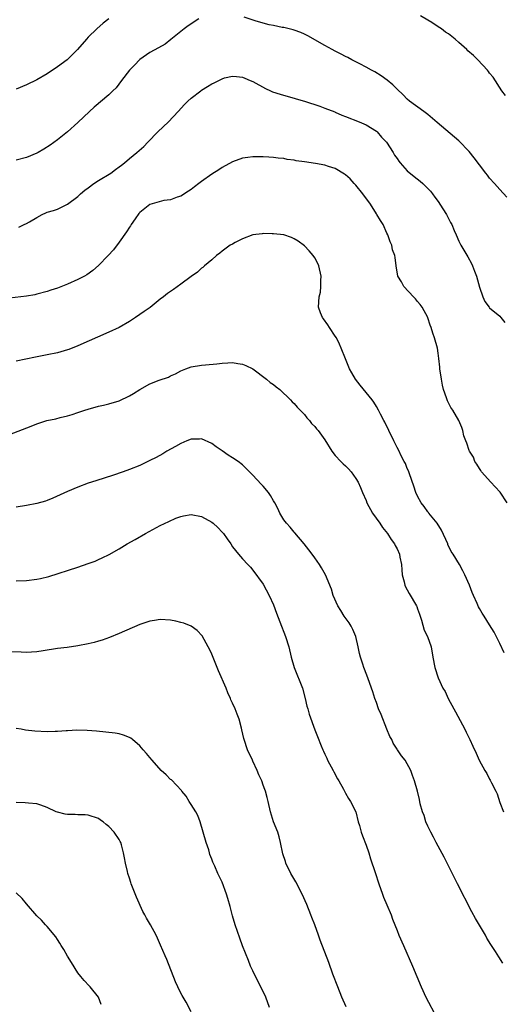
# Model space of a CAD drawing. Units: inches. Extents: x 2628000 to 2631000, y 1485000 to 1488000.
# Drawn here: x 2629710 to 2629803, y 1485372 to 1485563 of the extents above; entities that cross this region are included whole.
import ezdxf

# ---------------------------------------------------------------- set-up
doc = ezdxf.new("R2010")
doc.units = ezdxf.units.IN
doc.header["$MEASUREMENT"] = 0
doc.layers.add('LD26281485_10ft', color=2, linetype='Continuous')

msp = doc.modelspace()

# ---------------------------------------------------------------- linework, layer by layer
at = {"layer": 'LD26281485_10ft'}
for points, elevation in [([(2629744.52, 1485563), (2629742.41, 1485561.59), (2629741.61, 1485561), (2629739.07, 1485558.93), (2629737.92, 1485558.08), (2629736.68, 1485557.32), (2629735, 1485556.43), (2629733, 1485555.09), (2629732.02, 1485553.98), (2629731.01, 1485553), (2629729.47, 1485551), (2629728.41, 1485549.59), (2629727.78, 1485549), (2629727, 1485548.21), (2629724.16, 1485545.84), (2629723.23, 1485545), (2629721, 1485542.85), (2629718.94, 1485541), (2629717, 1485539.45), (2629715.59, 1485538.41), (2629714.37, 1485537.63), (2629713.26, 1485537), (2629713, 1485536.86), (2629711, 1485536.04), (2629709, 1485535.5)], 9550), ([(2629727, 1485562.97), (2629725.9, 1485562.1), (2629724.69, 1485561), (2629723, 1485559.38), (2629722.65, 1485559), (2629720.89, 1485557), (2629718.92, 1485555), (2629717, 1485553.62), (2629715, 1485552.26), (2629713, 1485551.1), (2629711, 1485550.15), (2629709, 1485549.33)], 9540), ([(2629804.32, 1485528.32), (2629803, 1485529.8), (2629801.91, 1485531), (2629801, 1485532.05), (2629800.58, 1485532.58), (2629800.26, 1485533), (2629799, 1485534.63), (2629798, 1485536), (2629797, 1485537.2), (2629795, 1485539.3), (2629790.82, 1485542.82), (2629789, 1485544.38), (2629788.21, 1485545), (2629785.44, 1485547), (2629785, 1485547.34), (2629784.18, 1485548.18), (2629783, 1485549.28), (2629782.18, 1485550.18), (2629781.07, 1485551.07), (2629779.92, 1485551.92), (2629778.67, 1485552.67), (2629778.05, 1485553), (2629777, 1485553.6), (2629775.78, 1485554.22), (2629775, 1485554.64), (2629774.24, 1485555), (2629773.44, 1485555.44), (2629773, 1485555.64), (2629772.13, 1485556.13), (2629771, 1485556.67), (2629770.39, 1485557), (2629769, 1485557.81), (2629765.67, 1485559.67), (2629765, 1485559.97), (2629764.31, 1485560.31), (2629763, 1485560.75), (2629762.82, 1485560.82), (2629761, 1485561.27), (2629760.69, 1485561.31), (2629759, 1485561.68), (2629758.17, 1485561.83), (2629757, 1485562.14), (2629755.42, 1485562.58), (2629753.28, 1485563.28)], 9550), ([(2629804.06, 1485548.06), (2629803.37, 1485549), (2629801.65, 1485551.65), (2629801, 1485552.43), (2629800.76, 1485552.76), (2629800.57, 1485553), (2629798.7, 1485555), (2629797.84, 1485555.84), (2629796.78, 1485556.78), (2629796.56, 1485557), (2629795, 1485558.39), (2629794.28, 1485559), (2629793, 1485560.03), (2629792.4, 1485560.4), (2629791.62, 1485561), (2629791, 1485561.44), (2629789.76, 1485562.24), (2629789, 1485562.71), (2629787.53, 1485563.53)], 9540), ([(2629709.51, 1485522.49), (2629710.55, 1485523), (2629711, 1485523.2), (2629711.56, 1485523.56), (2629713, 1485524.41), (2629714.07, 1485525), (2629714.73, 1485525.27), (2629715, 1485525.41), (2629716.27, 1485525.73), (2629717, 1485526.03), (2629719, 1485526.98), (2629721, 1485528.48), (2629721.53, 1485529), (2629722.33, 1485529.67), (2629723, 1485530.16), (2629724.12, 1485531), (2629725, 1485531.57), (2629727.36, 1485533), (2629728.32, 1485533.68), (2629729, 1485534.22), (2629729.46, 1485534.54), (2629730.05, 1485535), (2629731, 1485535.82), (2629732.47, 1485537), (2629733.79, 1485538.21), (2629734.59, 1485539), (2629736.55, 1485541), (2629738.58, 1485543), (2629740.5, 1485545), (2629741.69, 1485546.31), (2629742.38, 1485547), (2629743, 1485547.56), (2629744.85, 1485549), (2629745, 1485549.1), (2629746.18, 1485549.82), (2629747, 1485550.34), (2629747.46, 1485550.54), (2629748.37, 1485551), (2629749, 1485551.35), (2629749.49, 1485551.49), (2629751, 1485551.85), (2629751.8, 1485551.8), (2629753, 1485551.63), (2629753.45, 1485551.45), (2629754.45, 1485551), (2629755, 1485550.78), (2629757.46, 1485549.46), (2629758.41, 1485549), (2629758.82, 1485548.82), (2629760.32, 1485548.32), (2629761.87, 1485547.87), (2629763, 1485547.57), (2629763.43, 1485547.43), (2629765.04, 1485546.96), (2629767.99, 1485546.01), (2629769, 1485545.64), (2629770.89, 1485544.89), (2629771, 1485544.86), (2629772.28, 1485544.28), (2629773, 1485544.02), (2629775.63, 1485543), (2629777, 1485542.41), (2629779, 1485541.13), (2629779.13, 1485541), (2629780, 1485540), (2629780.95, 1485539), (2629782.24, 1485537), (2629782.5, 1485536.5), (2629783, 1485535.82), (2629783.33, 1485535.33), (2629783.61, 1485535), (2629785, 1485533.47), (2629786.34, 1485532.33), (2629787.47, 1485531.47), (2629788.04, 1485531), (2629789, 1485530.04), (2629789.51, 1485529.51), (2629789.91, 1485529), (2629790.35, 1485528.35), (2629791, 1485527.49), (2629791.93, 1485526.07), (2629792.6, 1485525), (2629792.72, 1485524.72), (2629793, 1485524.22), (2629793.41, 1485523.41), (2629793.66, 1485523), (2629794.13, 1485521.87), (2629794.46, 1485521), (2629795, 1485519.8), (2629795.39, 1485519), (2629796.74, 1485516.74), (2629797.45, 1485515.45), (2629797.66, 1485515), (2629798.05, 1485513.95), (2629798.43, 1485513), (2629799, 1485510.86), (2629799.66, 1485509), (2629800.07, 1485508.07), (2629800.88, 1485507), (2629801, 1485506.87), (2629803, 1485505.21), (2629803.18, 1485505), (2629803.97, 1485503.97)], 9560), ([(2629804.39, 1485469), (2629803.05, 1485471.05), (2629802.09, 1485472.09), (2629801.2, 1485473), (2629799.43, 1485475), (2629799.28, 1485475.28), (2629799, 1485475.66), (2629798.49, 1485476.49), (2629798.13, 1485477), (2629797.84, 1485477.84), (2629797.06, 1485479), (2629797, 1485479.17), (2629796.59, 1485480.59), (2629796.38, 1485481), (2629796.01, 1485481.99), (2629795.79, 1485483), (2629795.61, 1485483.61), (2629794.98, 1485484.98), (2629793.83, 1485487), (2629793.47, 1485487.47), (2629793, 1485488.43), (2629792.8, 1485488.8), (2629792.72, 1485489), (2629792.63, 1485489.37), (2629792.04, 1485491), (2629791.82, 1485491.82), (2629791.63, 1485493), (2629791.35, 1485495), (2629791.34, 1485495.34), (2629791.14, 1485497), (2629791, 1485498.06), (2629790.84, 1485499), (2629790.3, 1485501), (2629789.96, 1485501.96), (2629789.65, 1485503), (2629789.47, 1485503.47), (2629789, 1485504.89), (2629788.96, 1485505), (2629787.89, 1485507), (2629787.51, 1485507.51), (2629787, 1485508.1), (2629786.6, 1485508.6), (2629786.2, 1485509), (2629784.33, 1485511), (2629783.88, 1485511.88), (2629783.16, 1485513), (2629782.81, 1485515), (2629782.61, 1485516.61), (2629782.58, 1485517), (2629782.14, 1485518.14), (2629782.01, 1485519), (2629781.64, 1485519.64), (2629781.19, 1485521), (2629781, 1485521.37), (2629780.28, 1485523), (2629779.78, 1485523.78), (2629779.1, 1485525), (2629779, 1485525.12), (2629777.82, 1485527), (2629776.37, 1485529), (2629775, 1485530.69), (2629774.69, 1485531), (2629773.88, 1485531.88), (2629773, 1485532.66), (2629772.8, 1485532.8), (2629771, 1485533.9), (2629769.71, 1485534.29), (2629769, 1485534.53), (2629767.13, 1485534.87), (2629765, 1485535.21), (2629763.42, 1485535.42), (2629763, 1485535.53), (2629761.67, 1485535.67), (2629761, 1485535.83), (2629759.91, 1485535.91), (2629759, 1485536.06), (2629758.09, 1485536.09), (2629757, 1485536.2), (2629756.17, 1485536.17), (2629755, 1485536.2), (2629754.04, 1485536.04), (2629753, 1485535.91), (2629751, 1485535.2), (2629749, 1485534.09), (2629748.35, 1485533.65), (2629747, 1485532.78), (2629745, 1485531.38), (2629744.47, 1485531), (2629743.63, 1485530.37), (2629743, 1485529.86), (2629742.51, 1485529.49), (2629741, 1485528.53), (2629740.31, 1485528.31), (2629739, 1485527.8), (2629737.66, 1485527.66), (2629735, 1485526.91), (2629733, 1485525.34), (2629732.84, 1485525.16), (2629732.1, 1485524.1), (2629731.36, 1485523), (2629731.22, 1485522.78), (2629731, 1485522.49), (2629730.42, 1485521.58), (2629729, 1485519.58), (2629727.88, 1485518.12), (2629726.88, 1485517), (2629725, 1485515.05), (2629723.91, 1485514.09), (2629722.73, 1485513.27), (2629722.28, 1485513), (2629721, 1485512.32), (2629719, 1485511.45), (2629717, 1485510.68), (2629715.74, 1485510.26), (2629715, 1485509.99), (2629713, 1485509.47), (2629712.6, 1485509.4), (2629711, 1485509.12), (2629706.57, 1485508.57)], 9570), ([(2629803.83, 1485439.83), (2629803, 1485441.66), (2629801.85, 1485443.85), (2629801, 1485445.26), (2629799.9, 1485447), (2629799.53, 1485447.53), (2629799, 1485448.45), (2629798.81, 1485448.81), (2629798.57, 1485449.43), (2629797.86, 1485451), (2629797.58, 1485451.58), (2629797.05, 1485453), (2629796.18, 1485455), (2629795.77, 1485455.77), (2629795.17, 1485457), (2629793.92, 1485459), (2629793.55, 1485459.55), (2629792.88, 1485460.88), (2629792.84, 1485461), (2629791.65, 1485463.65), (2629790.77, 1485465), (2629789.83, 1485466.17), (2629789.19, 1485467), (2629789.12, 1485467.12), (2629789, 1485467.25), (2629788.28, 1485468.28), (2629787.68, 1485469), (2629787, 1485470.26), (2629786.64, 1485471), (2629786.24, 1485472.24), (2629785.4, 1485474.6), (2629785.21, 1485475.21), (2629785, 1485475.65), (2629784.62, 1485476.62), (2629784.41, 1485477), (2629783.77, 1485478.23), (2629783.39, 1485479), (2629783, 1485479.72), (2629782.4, 1485481), (2629781.4, 1485483), (2629780.62, 1485484.62), (2629780.41, 1485485), (2629779.8, 1485486.2), (2629779.41, 1485487), (2629779, 1485487.71), (2629778.51, 1485488.51), (2629778.15, 1485489), (2629777, 1485490.43), (2629775.81, 1485491.81), (2629774.9, 1485493), (2629774.2, 1485494.2), (2629773.78, 1485495), (2629773, 1485496.96), (2629772.15, 1485499), (2629771.8, 1485499.8), (2629771.21, 1485501), (2629771, 1485501.36), (2629769.88, 1485503), (2629769.57, 1485503.57), (2629768.72, 1485504.72), (2629768.49, 1485505), (2629768.15, 1485505.85), (2629767.74, 1485507), (2629767.85, 1485509), (2629768.11, 1485509.89), (2629768.22, 1485511), (2629768.18, 1485512.18), (2629768.26, 1485513), (2629767.8, 1485515), (2629767.56, 1485515.56), (2629767, 1485516.56), (2629766.7, 1485517), (2629765.93, 1485517.93), (2629765, 1485518.89), (2629763.77, 1485519.77), (2629763, 1485520.27), (2629762.48, 1485520.48), (2629761, 1485521), (2629759, 1485521.25), (2629758.76, 1485521.24), (2629757, 1485521.28), (2629756.78, 1485521.22), (2629755, 1485521.02), (2629753, 1485520.27), (2629751.54, 1485519.54), (2629751, 1485519.24), (2629750.61, 1485519), (2629749, 1485517.83), (2629748.56, 1485517.44), (2629747.93, 1485517), (2629747, 1485516.18), (2629745.59, 1485515), (2629745.29, 1485514.71), (2629745, 1485514.54), (2629744.2, 1485513.8), (2629743, 1485512.95), (2629741, 1485511.42), (2629739.59, 1485510.41), (2629739, 1485510.03), (2629738.4, 1485509.6), (2629737.63, 1485509), (2629737, 1485508.53), (2629735.05, 1485506.94), (2629733.88, 1485506.12), (2629732.21, 1485505), (2629731, 1485504.21), (2629729, 1485503.06), (2629727, 1485502.12), (2629721, 1485499.45), (2629719.24, 1485498.76), (2629719, 1485498.68), (2629717.7, 1485498.3), (2629717, 1485498.12), (2629715, 1485497.71), (2629712.73, 1485497.27), (2629709, 1485496.46)], 9580), ([(2629707.72, 1485482.28), (2629711.9, 1485483.9), (2629713, 1485484.31), (2629714.95, 1485484.95), (2629716.69, 1485485.31), (2629717.56, 1485485.55), (2629719, 1485485.86), (2629719.88, 1485486.12), (2629721, 1485486.49), (2629722.37, 1485487), (2629723, 1485487.18), (2629725, 1485487.72), (2629725.94, 1485487.94), (2629727, 1485488.2), (2629729, 1485488.81), (2629731, 1485489.76), (2629731.8, 1485490.2), (2629733, 1485491.01), (2629735, 1485492.07), (2629736.8, 1485492.8), (2629738.58, 1485493.41), (2629739, 1485493.62), (2629739.96, 1485494.04), (2629741, 1485494.6), (2629741.94, 1485495), (2629743, 1485495.38), (2629745, 1485495.74), (2629745.79, 1485495.79), (2629747.99, 1485495.99), (2629749, 1485496.1), (2629750.15, 1485496.15), (2629751, 1485496.2), (2629752.05, 1485496.05), (2629753, 1485495.88), (2629753.64, 1485495.64), (2629755, 1485494.97), (2629757.64, 1485493), (2629758.38, 1485492.38), (2629759, 1485491.97), (2629759.53, 1485491.53), (2629760.24, 1485491), (2629762.32, 1485489), (2629762.62, 1485488.62), (2629763, 1485488.27), (2629763.58, 1485487.58), (2629764.2, 1485487), (2629765, 1485486.13), (2629765.48, 1485485.48), (2629765.97, 1485485), (2629766.4, 1485484.4), (2629767, 1485483.81), (2629767.35, 1485483.35), (2629767.65, 1485483), (2629769, 1485481.21), (2629770.34, 1485479), (2629771, 1485478.17), (2629772.06, 1485477), (2629772.54, 1485476.54), (2629773, 1485476.14), (2629773.58, 1485475.58), (2629774.07, 1485475), (2629775, 1485473.72), (2629775.43, 1485473), (2629775.93, 1485471.93), (2629776.3, 1485471), (2629777, 1485469.41), (2629777.15, 1485469), (2629778.25, 1485467), (2629779.65, 1485465), (2629780.17, 1485464.17), (2629781.15, 1485463), (2629781.87, 1485461.87), (2629782.53, 1485461), (2629782.67, 1485460.67), (2629783, 1485460.03), (2629783.45, 1485459), (2629783.55, 1485458.45), (2629783.85, 1485457), (2629783.96, 1485455.96), (2629784.03, 1485455), (2629784.36, 1485453.64), (2629784.5, 1485453), (2629784.64, 1485452.64), (2629785, 1485452.06), (2629785.37, 1485451.37), (2629786.77, 1485449), (2629786.82, 1485448.82), (2629787, 1485448.39), (2629787.35, 1485447.35), (2629787.5, 1485447), (2629787.78, 1485446.22), (2629788.28, 1485444.28), (2629788.9, 1485443), (2629789.61, 1485441), (2629789.99, 1485439), (2629790.34, 1485437), (2629790.99, 1485435), (2629791.92, 1485433), (2629792.33, 1485432.33), (2629792.94, 1485431), (2629794.02, 1485429), (2629794.39, 1485428.39), (2629796.2, 1485425), (2629796.44, 1485424.44), (2629797.17, 1485423), (2629797.71, 1485421.71), (2629798.35, 1485420.35), (2629798.93, 1485419), (2629800.04, 1485417), (2629800.42, 1485416.42), (2629801, 1485415.34), (2629801.13, 1485415.13), (2629801.37, 1485414.63), (2629802.22, 1485413), (2629802.45, 1485412.45), (2629803, 1485410.78), (2629803.71, 1485409)], 9590), ([(2629803.59, 1485379.59), (2629802.79, 1485380.79), (2629802.12, 1485381.88), (2629801.23, 1485383.23), (2629800.47, 1485384.47), (2629800.18, 1485385), (2629799, 1485386.96), (2629798.25, 1485388.25), (2629797.56, 1485389.56), (2629794.72, 1485395), (2629792.15, 1485400.15), (2629791, 1485402.29), (2629790.6, 1485403), (2629790.06, 1485404.06), (2629789.54, 1485405), (2629789.39, 1485405.39), (2629789, 1485406.17), (2629788.63, 1485407), (2629788.27, 1485408.27), (2629787.93, 1485409), (2629787.49, 1485410.51), (2629787.35, 1485411.35), (2629786.99, 1485412.99), (2629786.41, 1485415), (2629786.01, 1485416.01), (2629785.68, 1485417), (2629784.61, 1485419), (2629783.86, 1485419.86), (2629783.12, 1485421), (2629783, 1485421.15), (2629782.28, 1485422.28), (2629781.97, 1485423), (2629781.62, 1485423.62), (2629781, 1485425.03), (2629779.89, 1485427.89), (2629779.43, 1485429), (2629779, 1485430.2), (2629778.69, 1485431), (2629778.29, 1485432.29), (2629778.02, 1485433), (2629777.32, 1485435), (2629777, 1485435.83), (2629776.65, 1485436.65), (2629776.54, 1485437), (2629776.36, 1485437.64), (2629775.89, 1485439), (2629775.7, 1485439.7), (2629775.48, 1485441), (2629775.02, 1485443.02), (2629774.39, 1485444.39), (2629774.09, 1485445), (2629773.67, 1485445.67), (2629772.76, 1485447), (2629772.08, 1485448.08), (2629771.52, 1485449), (2629770.62, 1485451), (2629770.24, 1485452.24), (2629769.11, 1485455), (2629768.35, 1485456.35), (2629767.95, 1485457), (2629767, 1485458.29), (2629766.53, 1485459), (2629765.88, 1485459.88), (2629764.98, 1485461), (2629763.13, 1485463.13), (2629763, 1485463.26), (2629762.24, 1485464.24), (2629761.51, 1485465), (2629761, 1485465.71), (2629760.24, 1485467), (2629759.85, 1485467.85), (2629759.25, 1485469), (2629759, 1485469.4), (2629758.41, 1485470.41), (2629758, 1485471), (2629757, 1485472.19), (2629756.59, 1485472.59), (2629755, 1485474.37), (2629753, 1485476.34), (2629752.15, 1485477), (2629751, 1485477.75), (2629750.22, 1485478.22), (2629749, 1485479.1), (2629747.85, 1485479.85), (2629747, 1485480.5), (2629745, 1485481.39), (2629744.64, 1485481.36), (2629743, 1485481.32), (2629742.18, 1485481), (2629741, 1485480.51), (2629739.93, 1485479.93), (2629738.27, 1485479), (2629737.48, 1485478.52), (2629736.19, 1485477.81), (2629735, 1485477.17), (2629733, 1485476.22), (2629731, 1485475.43), (2629729.8, 1485475), (2629727.7, 1485474.3), (2629724.66, 1485473.34), (2629723.66, 1485473), (2629723, 1485472.77), (2629721, 1485472.03), (2629719, 1485471.21), (2629716.12, 1485469.88), (2629715, 1485469.41), (2629714.7, 1485469.3), (2629713, 1485468.82), (2629711, 1485468.46), (2629709, 1485468.16)], 9600), ([(2629709, 1485453.83), (2629711, 1485453.89), (2629713, 1485454.13), (2629713.73, 1485454.27), (2629715.33, 1485454.67), (2629721, 1485456.51), (2629723, 1485457.2), (2629724.32, 1485457.68), (2629725, 1485457.96), (2629725.73, 1485458.27), (2629727.06, 1485458.94), (2629729, 1485460.04), (2629730.57, 1485461), (2629732.12, 1485461.88), (2629734.12, 1485463), (2629737, 1485464.55), (2629738.63, 1485465.37), (2629740.02, 1485465.98), (2629741, 1485466.33), (2629741.54, 1485466.46), (2629743, 1485466.7), (2629745, 1485466.35), (2629747, 1485465.23), (2629747.3, 1485465), (2629748.21, 1485464.21), (2629749, 1485463.28), (2629749.15, 1485463.15), (2629749.29, 1485463), (2629750.01, 1485462.01), (2629750.68, 1485461), (2629751, 1485460.45), (2629752.22, 1485459), (2629753, 1485458.11), (2629754, 1485457), (2629754.5, 1485456.5), (2629755, 1485455.92), (2629757, 1485453.18), (2629758.13, 1485451), (2629759, 1485449.16), (2629759.56, 1485447.56), (2629760.54, 1485445), (2629761, 1485443.88), (2629761.33, 1485443), (2629761.95, 1485441), (2629762.43, 1485439), (2629763.04, 1485437), (2629764.62, 1485433), (2629765.17, 1485431), (2629765.5, 1485429.5), (2629765.65, 1485429), (2629765.92, 1485427.92), (2629767, 1485424.89), (2629767.57, 1485423.57), (2629768.23, 1485421.77), (2629768.58, 1485421), (2629768.74, 1485420.74), (2629769, 1485420.17), (2629769.39, 1485419.39), (2629769.52, 1485419), (2629770.59, 1485417), (2629770.72, 1485416.72), (2629771.41, 1485415.41), (2629771.68, 1485415), (2629772.6, 1485413.4), (2629772.8, 1485413), (2629772.85, 1485412.85), (2629773, 1485412.63), (2629773.55, 1485411.55), (2629773.96, 1485411), (2629774.98, 1485409), (2629775.48, 1485407), (2629775.69, 1485406.31), (2629776.05, 1485405), (2629776.28, 1485404.28), (2629777, 1485402.49), (2629777.51, 1485401), (2629777.86, 1485399.86), (2629778.78, 1485397.22), (2629779.48, 1485395), (2629780.15, 1485393), (2629780.38, 1485392.38), (2629781, 1485390.91), (2629781.84, 1485389), (2629782.15, 1485388.15), (2629783, 1485385.92), (2629783.37, 1485385), (2629784.23, 1485383), (2629786, 1485379), (2629787.68, 1485375), (2629788.6, 1485373), (2629790.74, 1485369)], 9610), ([(2629773.09, 1485371.09), (2629772.28, 1485373), (2629771.47, 1485375), (2629770.52, 1485377.48), (2629769.72, 1485379.72), (2629768.05, 1485384.05), (2629767.73, 1485385), (2629767, 1485387), (2629766.44, 1485388.44), (2629766.25, 1485389), (2629765.48, 1485391), (2629764.6, 1485393), (2629763.36, 1485395.36), (2629762.38, 1485397), (2629761.41, 1485399), (2629761.3, 1485399.3), (2629760.84, 1485400.84), (2629760.38, 1485403), (2629760.1, 1485404.1), (2629759.81, 1485405), (2629759.03, 1485407), (2629758.39, 1485409), (2629757.99, 1485411), (2629757.76, 1485411.76), (2629757.47, 1485413), (2629757.32, 1485413.32), (2629757, 1485414.14), (2629756.7, 1485415), (2629756.16, 1485416.16), (2629755.85, 1485417), (2629755, 1485418.81), (2629754.89, 1485419), (2629753.92, 1485421), (2629753.27, 1485423), (2629753.24, 1485423.24), (2629752.87, 1485424.87), (2629752.76, 1485425.24), (2629752.3, 1485427), (2629751.96, 1485427.96), (2629751.52, 1485429), (2629751, 1485430.1), (2629750.73, 1485430.73), (2629750.63, 1485431), (2629750.11, 1485432.11), (2629749.77, 1485433), (2629748.34, 1485436.34), (2629747, 1485439.56), (2629746.54, 1485440.54), (2629746.29, 1485441), (2629745.13, 1485443.13), (2629744.19, 1485444.19), (2629743, 1485445), (2629741.6, 1485445.6), (2629741, 1485445.77), (2629740.03, 1485445.97), (2629739, 1485446.21), (2629737, 1485446.31), (2629735.86, 1485446.14), (2629735, 1485445.99), (2629733, 1485445.32), (2629729, 1485443.59), (2629727.16, 1485442.84), (2629725.69, 1485442.31), (2629725, 1485442.09), (2629724.15, 1485441.85), (2629723, 1485441.57), (2629721, 1485441.2), (2629718.9, 1485440.9), (2629717, 1485440.67), (2629714.27, 1485440.27), (2629713, 1485440.06), (2629712, 1485440), (2629711, 1485439.92), (2629709.95, 1485439.95), (2629708.02, 1485440.02)], 9620), ([(2629758.19, 1485371), (2629757.5, 1485373), (2629756.55, 1485375), (2629755.5, 1485377), (2629755, 1485378.1), (2629754.56, 1485379), (2629754.11, 1485380.11), (2629753, 1485382.92), (2629752.44, 1485384.44), (2629751.54, 1485387), (2629751, 1485388.75), (2629750.56, 1485390.56), (2629750.12, 1485392.12), (2629749.84, 1485393), (2629749, 1485395.29), (2629748.16, 1485397), (2629747.58, 1485398.42), (2629747.21, 1485399.21), (2629747, 1485399.81), (2629746.66, 1485400.66), (2629746.58, 1485401), (2629746.41, 1485401.59), (2629745.93, 1485403), (2629744.78, 1485407), (2629744.29, 1485408.29), (2629743.89, 1485409), (2629743, 1485410.39), (2629742.59, 1485411), (2629742.03, 1485412.03), (2629741.2, 1485413), (2629741.13, 1485413.13), (2629739.16, 1485415.16), (2629739, 1485415.28), (2629738.13, 1485416.13), (2629737.17, 1485417), (2629735.4, 1485419), (2629735, 1485419.52), (2629734.31, 1485420.31), (2629733.66, 1485421), (2629733, 1485421.78), (2629731.59, 1485423), (2629731.25, 1485423.25), (2629731, 1485423.41), (2629729.87, 1485423.87), (2629729, 1485424.09), (2629728.23, 1485424.23), (2629724.61, 1485424.61), (2629722.77, 1485424.77), (2629720.8, 1485424.8), (2629719, 1485424.69), (2629718.7, 1485424.7), (2629717, 1485424.57), (2629716.59, 1485424.59), (2629715, 1485424.54), (2629712.62, 1485424.62), (2629710.82, 1485424.82), (2629709.96, 1485425), (2629709, 1485425.18)], 9630), ([(2629743, 1485370.15), (2629742.04, 1485372.04), (2629741.28, 1485373.28), (2629741, 1485373.78), (2629740.38, 1485375), (2629739.97, 1485375.97), (2629738.3, 1485380.3), (2629737.96, 1485381), (2629737.07, 1485383.07), (2629736.44, 1485384.44), (2629736.17, 1485385), (2629735.07, 1485387), (2629734.32, 1485388.32), (2629733.99, 1485389), (2629733.64, 1485389.64), (2629732.4, 1485392.4), (2629731.35, 1485395), (2629731.25, 1485395.25), (2629731, 1485396.06), (2629730.67, 1485397), (2629730.6, 1485397.4), (2629730.21, 1485399), (2629730.02, 1485400.02), (2629729.87, 1485401), (2629729.44, 1485402.56), (2629729.34, 1485403), (2629729.23, 1485403.23), (2629729, 1485403.63), (2629728.07, 1485405), (2629727, 1485406.15), (2629726.51, 1485406.51), (2629725.93, 1485407), (2629725.36, 1485407.36), (2629725, 1485407.66), (2629723, 1485408.33), (2629722.4, 1485408.4), (2629721, 1485408.38), (2629720.44, 1485408.44), (2629719, 1485408.43), (2629718.55, 1485408.55), (2629717, 1485408.9), (2629716.74, 1485409), (2629715, 1485409.84), (2629713.76, 1485410.24), (2629713, 1485410.51), (2629711.37, 1485410.63), (2629710.74, 1485410.74), (2629709, 1485410.8)], 9640), ([(2629725.54, 1485371.54), (2629725.01, 1485373), (2629723.4, 1485375), (2629723.18, 1485375.18), (2629722.22, 1485376.22), (2629721.58, 1485377), (2629721, 1485377.68), (2629719.72, 1485379.72), (2629719, 1485380.93), (2629718.26, 1485382.26), (2629717.76, 1485383), (2629717.5, 1485383.5), (2629717, 1485384.21), (2629716.69, 1485384.69), (2629715, 1485386.69), (2629714.72, 1485387), (2629713.94, 1485387.94), (2629713, 1485388.79), (2629711, 1485391.09), (2629710.15, 1485392.15), (2629709, 1485393.23)], 9650)]:
    msp.add_lwpolyline(points, dxfattribs=dict(at, elevation=elevation))

doc.saveas('drawing.dxf')
